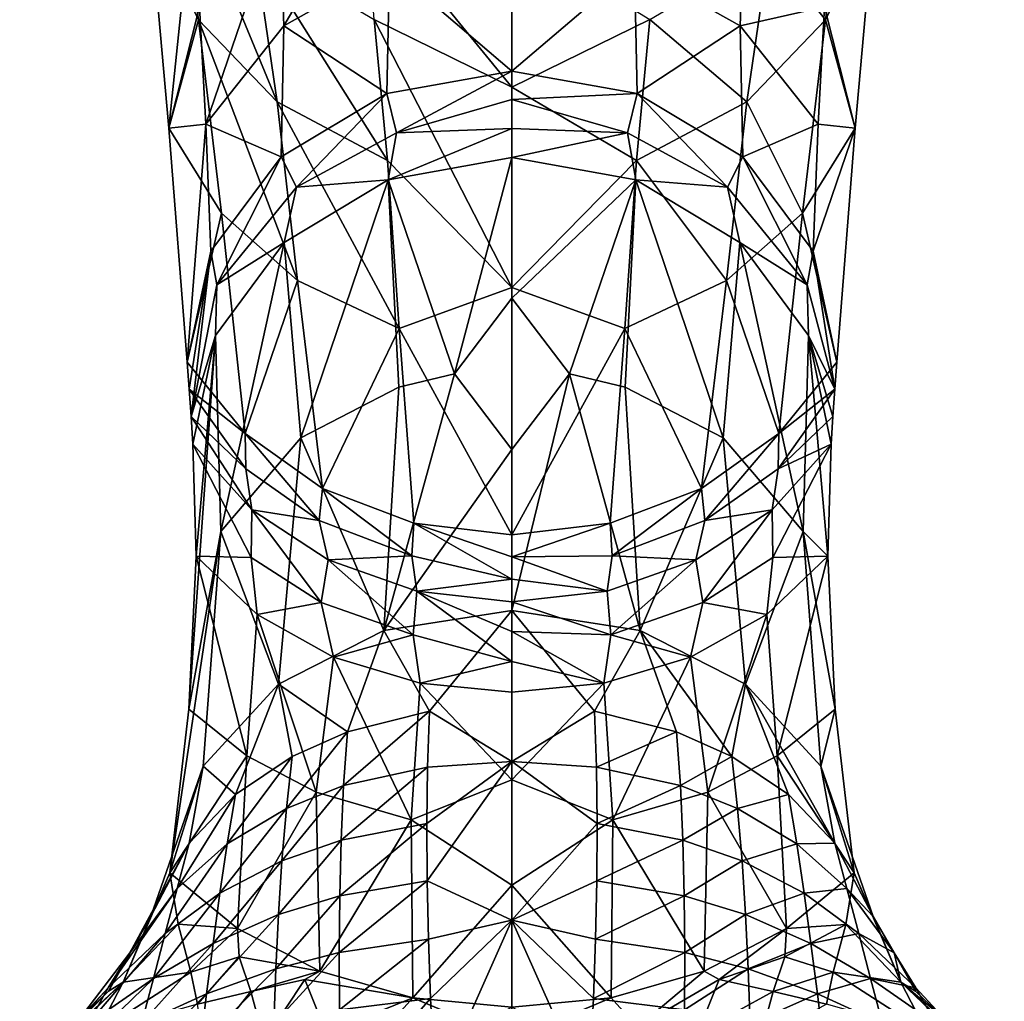
# Model space of a CAD drawing. Extents: x -51 to 51, y -190 to 0.
# Drawn here: x -21 to 21, y -110 to -68 of the extents above; entities that cross this region are included whole.
import ezdxf

# ---------------------------------------------------------------- set-up
doc = ezdxf.new("R2010")
doc.units = 0
doc.layers.add('LAYER00001', color=7, linetype='CONTINUOUS')

msp = doc.modelspace()

# ---------------------------------------------------------------- linework, layer by layer
at = {"layer": 'LAYER00001', "color": 253}
for points in [[(-5.181, -65.986, 114.674), (0, -70.412, 125.523), (0, -57.005, 97.674)], [(0, -57.005, 97.674), (0, -70.412, 125.523), (5.181, -65.986, 114.674)], [(-15.298, -63.961, 78.377), (-14.286, -61.149, 55.859), (-13.251, -68.242, 76.866)], [(-13.251, -68.242, 76.866), (-14.286, -61.149, 55.859), (-9.931, -71.703, 75.507)], [(-9.931, -71.703, 75.507), (-14.286, -61.149, 55.859), (-10.872, -65.254, 54.487)], [(-9.815, -63.494, 103.041), (-9.648, -68.494, 113.468), (-5.257, -60.974, 104.169)], [(-9.648, -68.494, 113.468), (-5.181, -65.986, 114.674), (-5.257, -60.974, 104.169)], [(10.872, -65.254, 54.487), (14.286, -61.149, 55.859), (13.252, -68.242, 76.866)], [(14.286, -61.149, 55.859), (15.298, -63.961, 78.377), (13.252, -68.242, 76.866)], [(-14.507, -72.814, 98.966), (-13.49, -63.004, 90.717), (-15.298, -63.961, 78.377)], [(-14.507, -72.814, 98.966), (-13.219, -67.688, 101.164), (-13.49, -63.004, 90.717)], [(-9.815, -63.494, 103.041), (-13.219, -67.688, 101.164), (-12.94, -72.639, 111.474)], [(-9.815, -63.494, 103.041), (-12.94, -72.639, 111.474), (-9.648, -68.494, 113.468)], [(-5.822, -68.218, 53.496), (-6.2, -63.496, 32.202), (0, -71.077, 60.269)], [(-6.2, -63.496, 32.202), (0, -64.629, 31.899), (0, -71.077, 60.269)], [(9.648, -68.494, 113.468), (9.815, -63.494, 103.041), (5.181, -65.986, 114.674)], [(13.219, -67.688, 101.164), (9.815, -63.494, 103.041), (9.648, -68.494, 113.468)], [(-14.507, -72.814, 98.966), (-15.298, -63.961, 78.377), (-13.251, -68.242, 76.866)], [(13.219, -67.688, 101.164), (14.507, -72.814, 98.966), (15.298, -63.961, 78.377)], [(13.252, -68.242, 76.866), (15.298, -63.961, 78.377), (14.507, -72.814, 98.966)], [(0, -71.077, 60.269), (0, -64.629, 31.899), (5.822, -68.218, 53.496)], [(-5.269, -74.179, 74.534), (-10.872, -65.254, 54.487), (-5.822, -68.218, 53.496)], [(-5.269, -74.179, 74.534), (-9.931, -71.703, 75.507), (-10.872, -65.254, 54.487)], [(9.931, -71.703, 75.507), (5.822, -68.218, 53.496), (10.872, -65.254, 54.487)], [(13.252, -68.242, 76.866), (9.931, -71.703, 75.507), (10.872, -65.254, 54.487)], [(-5.181, -65.986, 114.674), (-9.648, -68.494, 113.468), (-5.291, -71.351, 125.031)], [(-5.291, -71.351, 125.031), (0, -70.412, 125.523), (-5.181, -65.986, 114.674)], [(5.291, -71.351, 125.031), (5.181, -65.986, 114.674), (0, -70.412, 125.523)], [(5.291, -71.351, 125.031), (9.648, -68.494, 113.468), (5.181, -65.986, 114.674)], [(-14.507, -72.814, 98.966), (-12.94, -72.639, 111.474), (-13.219, -67.688, 101.164)], [(12.94, -72.639, 111.474), (13.219, -67.688, 101.164), (9.648, -68.494, 113.468)], [(12.94, -72.639, 111.474), (14.507, -72.814, 98.966), (13.219, -67.688, 101.164)], [(-14.507, -72.814, 98.966), (-13.251, -68.242, 76.866), (-12.288, -76.402, 97.442)], [(-13.251, -68.242, 76.866), (-9.07, -79.258, 96.162), (-12.288, -76.402, 97.442)], [(-13.251, -68.242, 76.866), (-9.931, -71.703, 75.507), (-9.07, -79.258, 96.162)], [(0, -79.55, 88.101), (-5.822, -68.218, 53.496), (0, -71.077, 60.269)], [(0, -79.55, 88.101), (-5.269, -74.179, 74.534), (-5.822, -68.218, 53.496)], [(5.269, -74.179, 74.534), (0, -71.077, 60.269), (5.822, -68.218, 53.496)], [(5.822, -68.218, 53.496), (9.931, -71.703, 75.507), (5.269, -74.179, 74.534)], [(9.931, -71.703, 75.507), (13.252, -68.242, 76.866), (12.288, -76.402, 97.442)], [(13.252, -68.242, 76.866), (14.507, -72.814, 98.966), (12.288, -76.402, 97.442)], [(-12.94, -72.639, 111.474), (-9.765, -74.022, 123.63), (-9.648, -68.494, 113.468)], [(-9.648, -68.494, 113.468), (-9.765, -74.022, 123.63), (-5.291, -71.351, 125.031)], [(9.765, -74.022, 123.63), (9.648, -68.494, 113.468), (5.291, -71.351, 125.031)], [(9.765, -74.022, 123.63), (12.94, -72.639, 111.474), (9.648, -68.494, 113.468)], [(-5.291, -71.351, 125.031), (-4.882, -73.011, 128.458), (0, -70.412, 125.523)], [(-4.882, -73.011, 128.458), (0, -71.606, 127.773), (0, -70.412, 125.523)], [(0, -70.412, 125.523), (0, -71.606, 127.773), (5.291, -71.351, 125.031)], [(0, -79.55, 88.101), (0, -71.077, 60.269), (5.269, -74.179, 74.534)], [(-9.765, -74.022, 123.63), (-9.111, -75.305, 127.216), (-5.291, -71.351, 125.031)], [(-9.111, -75.305, 127.216), (-4.882, -73.011, 128.458), (-5.291, -71.351, 125.031)], [(0, -72.822, 130.012), (0, -71.606, 127.773), (-4.882, -73.011, 128.458)], [(0, -71.606, 127.773), (4.882, -73.011, 128.458), (5.291, -71.351, 125.031)], [(0, -71.606, 127.773), (0, -72.822, 130.012), (4.882, -73.011, 128.458)], [(4.882, -73.011, 128.458), (9.111, -75.305, 127.216), (5.291, -71.351, 125.031)], [(9.111, -75.305, 127.216), (9.765, -74.022, 123.63), (5.291, -71.351, 125.031)], [(-5.269, -74.179, 74.534), (-4.766, -81.275, 95.258), (-9.931, -71.703, 75.507)], [(-9.931, -71.703, 75.507), (-4.766, -81.275, 95.258), (-9.07, -79.258, 96.162)], [(9.931, -71.703, 75.507), (9.07, -79.258, 96.162), (5.269, -74.179, 74.534)], [(12.288, -76.402, 97.442), (9.07, -79.258, 96.162), (9.931, -71.703, 75.507)], [(-13.734, -82.71, 119.076), (-12.94, -72.639, 111.474), (-14.507, -72.814, 98.966)], [(-13.734, -82.71, 119.076), (-14.507, -72.814, 98.966), (-12.288, -76.402, 97.442)], [(-13.734, -82.71, 119.076), (-12.733, -78.013, 121.538), (-12.94, -72.639, 111.474)], [(-12.94, -72.639, 111.474), (-12.733, -78.013, 121.538), (-9.765, -74.022, 123.63)], [(0, -74.059, 132.239), (0, -72.822, 130.012), (-5.234, -74.993, 131.716)], [(-5.234, -74.993, 131.716), (0, -72.822, 130.012), (-4.882, -73.011, 128.458)], [(0, -72.822, 130.012), (0, -74.059, 132.239), (4.882, -73.011, 128.458)], [(9.765, -74.022, 123.63), (12.733, -78.013, 121.538), (12.94, -72.639, 111.474)], [(12.288, -76.402, 97.442), (14.507, -72.814, 98.966), (13.734, -82.71, 119.076)], [(12.94, -72.639, 111.474), (12.733, -78.013, 121.538), (14.507, -72.814, 98.966)], [(12.733, -78.013, 121.538), (13.734, -82.71, 119.076), (14.507, -72.814, 98.966)], [(-4.882, -73.011, 128.458), (-9.111, -75.305, 127.216), (-5.234, -74.993, 131.716)], [(4.882, -73.011, 128.458), (0, -74.059, 132.239), (5.234, -74.993, 131.716)], [(4.882, -73.011, 128.458), (5.234, -74.993, 131.716), (9.111, -75.305, 127.216)], [(-9.765, -74.022, 123.63), (-12.733, -78.013, 121.538), (-12.479, -79.436, 124.979)], [(-9.765, -74.022, 123.63), (-12.479, -79.436, 124.979), (-9.111, -75.305, 127.216)], [(-5.234, -74.993, 131.716), (-2.433, -83.192, 146.862), (0, -74.059, 132.239)], [(-2.433, -83.192, 146.862), (0, -80.003, 142.281), (0, -74.059, 132.239)], [(0, -74.059, 132.239), (0, -80.003, 142.281), (5.234, -74.993, 131.716)], [(12.479, -79.436, 124.979), (9.765, -74.022, 123.63), (9.111, -75.305, 127.216)], [(12.733, -78.013, 121.538), (9.765, -74.022, 123.63), (12.479, -79.436, 124.979)], [(0, -79.55, 88.101), (-4.766, -81.275, 95.258), (-5.269, -74.179, 74.534)], [(0, -79.55, 88.101), (5.269, -74.179, 74.534), (4.766, -81.275, 95.258)], [(4.766, -81.275, 95.258), (5.269, -74.179, 74.534), (9.07, -79.258, 96.162)], [(-12.479, -79.436, 124.979), (-9.639, -77.64, 130.233), (-9.111, -75.305, 127.216)], [(-8.925, -85.902, 145.09), (-5.234, -74.993, 131.716), (-9.639, -77.64, 130.233)], [(-9.111, -75.305, 127.216), (-9.639, -77.64, 130.233), (-5.234, -74.993, 131.716)], [(-5.234, -74.993, 131.716), (-8.925, -85.902, 145.09), (-4.781, -83.755, 146.494)], [(-4.781, -83.755, 146.494), (-2.433, -83.192, 146.862), (-5.234, -74.993, 131.716)], [(0, -80.003, 142.281), (2.433, -83.192, 146.862), (5.234, -74.993, 131.716)], [(4.781, -83.755, 146.494), (5.234, -74.993, 131.716), (2.433, -83.192, 146.862)], [(4.781, -83.755, 146.494), (8.925, -85.902, 145.09), (5.234, -74.993, 131.716)], [(8.925, -85.902, 145.09), (9.639, -77.64, 130.233), (5.234, -74.993, 131.716)], [(9.639, -77.64, 130.233), (9.111, -75.305, 127.216), (5.234, -74.993, 131.716)], [(9.639, -77.64, 130.233), (12.479, -79.436, 124.979), (9.111, -75.305, 127.216)], [(-13.734, -82.71, 119.076), (-12.288, -76.402, 97.442), (-11.279, -85.719, 117.498)], [(-9.07, -79.258, 96.162), (-11.279, -85.719, 117.498), (-12.288, -76.402, 97.442)], [(9.07, -79.258, 96.162), (12.288, -76.402, 97.442), (11.279, -85.719, 117.498)], [(11.279, -85.719, 117.498), (12.288, -76.402, 97.442), (13.734, -82.71, 119.076)], [(-12.316, -89.857, 142.505), (-9.639, -77.64, 130.233), (-12.541, -81.573, 128.029)], [(-12.541, -81.573, 128.029), (-9.639, -77.64, 130.233), (-12.479, -79.436, 124.979)], [(-8.925, -85.902, 145.09), (-9.639, -77.64, 130.233), (-12.316, -89.857, 142.505)], [(12.316, -89.857, 142.505), (9.639, -77.64, 130.233), (8.925, -85.902, 145.09)], [(12.541, -81.573, 128.029), (9.639, -77.64, 130.233), (12.316, -89.857, 142.505)], [(9.639, -77.64, 130.233), (12.541, -81.573, 128.029), (12.479, -79.436, 124.979)], [(-13.734, -82.71, 119.076), (-13.652, -83.843, 121.212), (-12.733, -78.013, 121.538)], [(-12.733, -78.013, 121.538), (-13.652, -83.843, 121.212), (-13.57, -84.998, 123.338)], [(-12.479, -79.436, 124.979), (-12.733, -78.013, 121.538), (-13.57, -84.998, 123.338)], [(12.733, -78.013, 121.538), (12.479, -79.436, 124.979), (13.652, -83.843, 121.212)], [(12.733, -78.013, 121.538), (13.652, -83.843, 121.212), (13.734, -82.71, 119.076)], [(-12.541, -81.573, 128.029), (-12.479, -79.436, 124.979), (-13.57, -84.998, 123.338)], [(-8.006, -88.039, 116.282), (-11.279, -85.719, 117.498), (-9.07, -79.258, 96.162)], [(-8.006, -88.039, 116.282), (-9.07, -79.258, 96.162), (-4.766, -81.275, 95.258)], [(8.006, -88.039, 116.282), (4.766, -81.275, 95.258), (9.07, -79.258, 96.162)], [(8.006, -88.039, 116.282), (9.07, -79.258, 96.162), (11.279, -85.719, 117.498)], [(12.479, -79.436, 124.979), (12.541, -81.573, 128.029), (13.652, -83.843, 121.212)], [(0, -79.55, 88.101), (0, -90.002, 115.253), (-4.766, -81.275, 95.258)], [(0, -79.55, 88.101), (4.766, -81.275, 95.258), (0, -90.002, 115.253)], [(0, -86.388, 152.047), (0, -80.003, 142.281), (-2.433, -83.192, 146.862)], [(0, -80.003, 142.281), (0, -86.388, 152.047), (2.433, -83.192, 146.862)], [(-13.662, -97.368, 143.504), (-12.541, -81.573, 128.029), (-13.352, -90.904, 133.507)], [(-13.662, -97.368, 143.504), (-12.316, -89.857, 142.505), (-12.541, -81.573, 128.029)], [(-12.541, -81.573, 128.029), (-13.57, -84.998, 123.338), (-13.489, -86.173, 125.452)], [(-12.541, -81.573, 128.029), (-13.489, -86.173, 125.452), (-13.352, -90.904, 133.507)], [(-8.006, -88.039, 116.282), (-4.766, -81.275, 95.258), (-4.154, -89.502, 115.515)], [(-4.766, -81.275, 95.258), (0, -90.002, 115.253), (-4.154, -89.502, 115.515)], [(4.766, -81.275, 95.258), (4.154, -89.502, 115.515), (0, -90.002, 115.253)], [(8.006, -88.039, 116.282), (4.154, -89.502, 115.515), (4.766, -81.275, 95.258)], [(13.352, -90.904, 133.507), (12.541, -81.573, 128.029), (12.316, -89.857, 142.505)], [(13.352, -90.904, 133.507), (13.489, -86.173, 125.452), (12.541, -81.573, 128.029)], [(13.489, -86.173, 125.452), (13.571, -84.998, 123.338), (12.541, -81.573, 128.029)], [(12.541, -81.573, 128.029), (13.571, -84.998, 123.338), (13.652, -83.843, 121.212)], [(-13.734, -82.71, 119.076), (-11.279, -85.719, 117.498), (-13.652, -83.843, 121.212)], [(13.734, -82.71, 119.076), (13.652, -83.843, 121.212), (11.279, -85.719, 117.498)], [(-5.424, -94.046, 160.885), (0, -86.388, 152.047), (-2.433, -83.192, 146.862)], [(-4.781, -83.755, 146.494), (-5.424, -94.046, 160.885), (-2.433, -83.192, 146.862)], [(0, -86.388, 152.047), (0, -93.204, 161.519), (2.433, -83.192, 146.862)], [(5.424, -94.046, 160.885), (2.433, -83.192, 146.862), (0, -93.204, 161.519)], [(5.424, -94.046, 160.885), (4.781, -83.755, 146.494), (2.433, -83.192, 146.862)], [(-13.652, -83.843, 121.212), (-11.279, -85.719, 117.498), (-11.248, -87.214, 120.76)], [(-13.57, -84.998, 123.338), (-13.652, -83.843, 121.212), (-11.248, -87.214, 120.76)], [(-8.925, -85.902, 145.09), (-5.424, -94.046, 160.885), (-4.781, -83.755, 146.494)], [(5.424, -94.046, 160.885), (8.925, -85.902, 145.09), (4.781, -83.755, 146.494)], [(11.279, -85.719, 117.498), (13.652, -83.843, 121.212), (11.248, -87.214, 120.76)], [(13.652, -83.843, 121.212), (13.571, -84.998, 123.338), (11.248, -87.214, 120.76)], [(-13.57, -84.998, 123.338), (-11.248, -87.214, 120.76), (-10.999, -88.949, 123.896)], [(-13.489, -86.173, 125.452), (-13.57, -84.998, 123.338), (-10.999, -88.949, 123.896)], [(11.248, -87.214, 120.76), (13.571, -84.998, 123.338), (13.489, -86.173, 125.452)], [(-11.248, -87.214, 120.76), (-11.279, -85.719, 117.498), (-8.157, -89.392, 119.581)], [(-8.157, -89.392, 119.581), (-11.279, -85.719, 117.498), (-8.006, -88.039, 116.282)], [(8.157, -89.392, 119.581), (8.006, -88.039, 116.282), (11.279, -85.719, 117.498)], [(11.248, -87.214, 120.76), (8.157, -89.392, 119.581), (11.279, -85.719, 117.498)], [(-13.352, -90.904, 133.507), (-13.489, -86.173, 125.452), (-11.031, -90.956, 128.018)], [(-13.489, -86.173, 125.452), (-10.999, -88.949, 123.896), (-11.031, -90.956, 128.018)], [(-9.877, -96.312, 159.176), (-8.925, -85.902, 145.09), (-12.316, -89.857, 142.505)], [(-9.877, -96.312, 159.176), (-5.424, -94.046, 160.885), (-8.925, -85.902, 145.09)], [(9.877, -96.312, 159.176), (8.925, -85.902, 145.09), (5.424, -94.046, 160.885)], [(9.877, -96.312, 159.176), (12.316, -89.857, 142.505), (8.925, -85.902, 145.09)], [(10.999, -88.949, 123.896), (13.489, -86.173, 125.452), (11.031, -90.956, 128.018)], [(10.999, -88.949, 123.896), (11.248, -87.214, 120.76), (13.489, -86.173, 125.452)], [(13.489, -86.173, 125.452), (13.352, -90.904, 133.507), (11.031, -90.956, 128.018)], [(0, -93.204, 161.519), (0, -86.388, 152.047), (-5.424, -94.046, 160.885)], [(-10.999, -88.949, 123.896), (-11.248, -87.214, 120.76), (-8.157, -89.392, 119.581)], [(8.157, -89.392, 119.581), (11.248, -87.214, 120.76), (10.999, -88.949, 123.896)], [(-8.157, -89.392, 119.581), (-8.006, -88.039, 116.282), (-4.237, -90.89, 118.769)], [(-4.154, -89.502, 115.515), (-4.237, -90.89, 118.769), (-8.006, -88.039, 116.282)], [(4.154, -89.502, 115.515), (8.006, -88.039, 116.282), (4.237, -90.89, 118.769)], [(4.237, -90.89, 118.769), (8.006, -88.039, 116.282), (8.157, -89.392, 119.581)], [(-11.031, -90.956, 128.018), (-10.999, -88.949, 123.896), (-8.065, -92.866, 126.898)], [(-7.768, -91.063, 122.711), (-8.065, -92.866, 126.898), (-10.999, -88.949, 123.896)], [(-10.999, -88.949, 123.896), (-8.157, -89.392, 119.581), (-7.768, -91.063, 122.711)], [(8.065, -92.866, 126.898), (7.768, -91.063, 122.711), (10.999, -88.949, 123.896)], [(7.768, -91.063, 122.711), (8.157, -89.392, 119.581), (10.999, -88.949, 123.896)], [(11.031, -90.956, 128.018), (8.065, -92.866, 126.898), (10.999, -88.949, 123.896)], [(-8.157, -89.392, 119.581), (-4.237, -90.89, 118.769), (-7.768, -91.063, 122.711)], [(-4.154, -89.502, 115.515), (0, -91.875, 119.572), (-4.237, -90.89, 118.769)], [(-4.154, -89.502, 115.515), (0, -90.932, 117.415), (0, -91.875, 119.572)], [(-4.154, -89.502, 115.515), (0, -90.002, 115.253), (0, -90.932, 117.415)], [(4.154, -89.502, 115.515), (0, -90.932, 117.415), (0, -90.002, 115.253)], [(4.154, -89.502, 115.515), (4.237, -90.89, 118.769), (0, -90.932, 117.415)], [(7.768, -91.063, 122.711), (4.237, -90.89, 118.769), (8.157, -89.392, 119.581)], [(-13.662, -97.368, 143.504), (-14.469, -104.291, 153.159), (-12.316, -89.857, 142.505)], [(-12.316, -89.857, 142.505), (-14.469, -104.291, 153.159), (-13.062, -99.774, 156.565)], [(-9.877, -96.312, 159.176), (-12.316, -89.857, 142.505), (-13.062, -99.774, 156.565)], [(9.877, -96.312, 159.176), (13.062, -99.774, 156.565), (12.316, -89.857, 142.505)], [(12.316, -89.857, 142.505), (13.062, -99.774, 156.565), (13.662, -97.368, 143.504)], [(13.352, -90.904, 133.507), (12.316, -89.857, 142.505), (13.662, -97.368, 143.504)], [(-13.662, -97.368, 143.504), (-13.352, -90.904, 133.507), (-11.208, -99.34, 141.994)], [(-11.208, -99.34, 141.994), (-13.352, -90.904, 133.507), (-10.77, -93.362, 131.997)], [(-10.77, -93.362, 131.997), (-13.352, -90.904, 133.507), (-11.031, -90.956, 128.018)], [(-10.77, -93.362, 131.997), (-11.031, -90.956, 128.018), (-8.065, -92.866, 126.898)], [(-7.768, -91.063, 122.711), (-4.176, -94.234, 126.095), (-8.065, -92.866, 126.898)], [(-4.237, -90.89, 118.769), (-4.017, -92.383, 121.972), (-7.768, -91.063, 122.711)], [(-7.768, -91.063, 122.711), (-4.017, -92.383, 121.972), (-4.176, -94.234, 126.095)], [(0, -91.875, 119.572), (-4.017, -92.383, 121.972), (-4.237, -90.89, 118.769)], [(4.237, -90.89, 118.769), (4.017, -92.383, 121.972), (0, -90.932, 117.415)], [(4.017, -92.383, 121.972), (0, -91.875, 119.572), (0, -90.932, 117.415)], [(7.768, -91.063, 122.711), (4.017, -92.383, 121.972), (4.237, -90.89, 118.769)], [(4.176, -94.234, 126.095), (4.017, -92.383, 121.972), (7.768, -91.063, 122.711)], [(4.176, -94.234, 126.095), (7.768, -91.063, 122.711), (8.065, -92.866, 126.898)], [(8.065, -92.866, 126.898), (11.031, -90.956, 128.018), (10.77, -93.362, 131.997)], [(10.77, -93.362, 131.997), (13.352, -90.904, 133.507), (11.208, -99.34, 141.994)], [(11.031, -90.956, 128.018), (13.352, -90.904, 133.507), (10.77, -93.362, 131.997)], [(13.352, -90.904, 133.507), (13.662, -97.368, 143.504), (11.208, -99.34, 141.994)], [(0, -92.831, 121.723), (-4.017, -92.383, 121.972), (0, -91.875, 119.572)], [(0, -92.831, 121.723), (0, -91.875, 119.572), (4.017, -92.383, 121.972)], [(-4.176, -94.234, 126.095), (-4.017, -92.383, 121.972), (0, -95.352, 127.244)], [(0, -95.352, 127.244), (-4.017, -92.383, 121.972), (0, -94.081, 124.488)], [(0, -94.081, 124.488), (-4.017, -92.383, 121.972), (0, -92.831, 121.723)], [(0, -92.831, 121.723), (4.017, -92.383, 121.972), (4.176, -94.234, 126.095)], [(0, -92.831, 121.723), (4.176, -94.234, 126.095), (0, -94.081, 124.488)], [(-7.545, -95.175, 130.881), (-10.77, -93.362, 131.997), (-8.065, -92.866, 126.898)], [(-7.545, -95.175, 130.881), (-8.065, -92.866, 126.898), (-4.176, -94.234, 126.095)], [(0, -93.204, 161.519), (-5.424, -94.046, 160.885), (-3.494, -97.454, 166.459)], [(0, -99.586, 169.644), (0, -93.204, 161.519), (-3.494, -97.454, 166.459)], [(5.424, -94.046, 160.885), (0, -93.204, 161.519), (3.494, -97.454, 166.459)], [(0, -93.204, 161.519), (0, -99.586, 169.644), (3.494, -97.454, 166.459)], [(7.545, -95.175, 130.881), (4.176, -94.234, 126.095), (8.065, -92.866, 126.898)], [(7.545, -95.175, 130.881), (8.065, -92.866, 126.898), (10.77, -93.362, 131.997)], [(-11.208, -99.34, 141.994), (-10.77, -93.362, 131.997), (-8.279, -100.882, 140.943)], [(-7.545, -95.175, 130.881), (-8.279, -100.882, 140.943), (-10.77, -93.362, 131.997)], [(8.279, -100.882, 140.943), (7.545, -95.175, 130.881), (10.77, -93.362, 131.997)], [(11.208, -99.34, 141.994), (8.279, -100.882, 140.943), (10.77, -93.362, 131.997)], [(-9.877, -96.312, 159.176), (-6.958, -98.327, 165.722), (-5.424, -94.046, 160.885)], [(-5.424, -94.046, 160.885), (-6.958, -98.327, 165.722), (-3.494, -97.454, 166.459)], [(4.176, -94.234, 126.095), (3.878, -96.276, 130.205), (0, -94.081, 124.488)], [(3.878, -96.276, 130.205), (0, -95.352, 127.244), (0, -94.081, 124.488)], [(3.494, -97.454, 166.459), (6.958, -98.327, 165.722), (5.424, -94.046, 160.885)], [(5.424, -94.046, 160.885), (6.958, -98.327, 165.722), (9.296, -99.37, 164.851)], [(9.877, -96.312, 159.176), (5.424, -94.046, 160.885), (9.296, -99.37, 164.851)], [(-3.878, -96.276, 130.205), (-7.545, -95.175, 130.881), (-4.176, -94.234, 126.095)], [(-3.878, -96.276, 130.205), (-4.176, -94.234, 126.095), (0, -95.352, 127.244)], [(7.545, -95.175, 130.881), (3.878, -96.276, 130.205), (4.176, -94.234, 126.095)], [(-7.545, -95.175, 130.881), (-4.259, -102.041, 140.152), (-8.279, -100.882, 140.943)], [(-7.545, -95.175, 130.881), (-3.878, -96.276, 130.205), (-4.259, -102.041, 140.152)], [(3.878, -96.276, 130.205), (7.545, -95.175, 130.881), (4.259, -102.041, 140.152)], [(4.259, -102.041, 140.152), (7.545, -95.175, 130.881), (8.279, -100.882, 140.943)], [(0, -96.644, 129.99), (-3.878, -96.276, 130.205), (0, -95.352, 127.244)], [(0, -96.644, 129.99), (0, -95.352, 127.244), (3.878, -96.276, 130.205)], [(-9.877, -96.312, 159.176), (-13.062, -99.774, 156.565), (-11.687, -100.982, 163.511)], [(-9.877, -96.312, 159.176), (-11.687, -100.982, 163.511), (-9.296, -99.37, 164.851)], [(-9.877, -96.312, 159.176), (-9.296, -99.37, 164.851), (-6.958, -98.327, 165.722)], [(-4.259, -102.041, 140.152), (-3.878, -96.276, 130.205), (0, -100.355, 136.781)], [(-3.878, -96.276, 130.205), (0, -96.644, 129.99), (0, -100.355, 136.781)], [(0, -100.355, 136.781), (3.878, -96.276, 130.205), (4.259, -102.041, 140.152)], [(0, -100.355, 136.781), (0, -96.644, 129.99), (3.878, -96.276, 130.205)], [(11.687, -100.982, 163.511), (9.877, -96.312, 159.176), (9.296, -99.37, 164.851)], [(13.062, -99.774, 156.565), (9.877, -96.312, 159.176), (13.649, -103.033, 161.812)], [(13.649, -103.033, 161.812), (9.877, -96.312, 159.176), (11.687, -100.982, 163.511)], [(-14.469, -104.291, 153.159), (-13.662, -97.368, 143.504), (-11.208, -99.34, 141.994)], [(11.208, -99.34, 141.994), (13.662, -97.368, 143.504), (14.469, -104.291, 153.159)], [(13.062, -99.774, 156.565), (14.469, -104.291, 153.159), (13.662, -97.368, 143.504)], [(-3.569, -99.814, 169.449), (-3.494, -97.454, 166.459), (-7.118, -100.599, 168.783)], [(-3.494, -97.454, 166.459), (-6.958, -98.327, 165.722), (-7.118, -100.599, 168.783)], [(-3.569, -99.814, 169.449), (0, -99.586, 169.644), (-3.494, -97.454, 166.459)], [(0, -99.586, 169.644), (3.569, -99.814, 169.449), (3.494, -97.454, 166.459)], [(6.958, -98.327, 165.722), (3.494, -97.454, 166.459), (3.569, -99.814, 169.449)], [(-7.118, -100.599, 168.783), (-6.958, -98.327, 165.722), (-9.536, -101.561, 167.978)], [(-9.296, -99.37, 164.851), (-9.536, -101.561, 167.978), (-6.958, -98.327, 165.722)], [(6.958, -98.327, 165.722), (3.569, -99.814, 169.449), (7.118, -100.599, 168.783)], [(9.296, -99.37, 164.851), (6.958, -98.327, 165.722), (7.118, -100.599, 168.783)], [(-14.469, -104.291, 153.159), (-11.208, -99.34, 141.994), (-11.602, -106.645, 151.385)], [(-9.536, -101.561, 167.978), (-9.296, -99.37, 164.851), (-12.038, -103.06, 166.731)], [(-9.296, -99.37, 164.851), (-11.687, -100.982, 163.511), (-12.038, -103.06, 166.731)], [(-11.208, -99.34, 141.994), (-8.279, -100.882, 140.943), (-11.602, -106.645, 151.385)], [(9.536, -101.561, 167.978), (9.296, -99.37, 164.851), (7.118, -100.599, 168.783)], [(8.279, -100.882, 140.943), (11.208, -99.34, 141.994), (11.602, -106.645, 151.385)], [(9.536, -101.561, 167.978), (11.687, -100.982, 163.511), (9.296, -99.37, 164.851)], [(11.602, -106.645, 151.385), (11.208, -99.34, 141.994), (14.469, -104.291, 153.159)], [(-13.649, -103.033, 161.812), (-13.062, -99.774, 156.565), (-15.265, -106.136, 159.251)], [(-13.062, -99.774, 156.565), (-14.469, -104.291, 153.159), (-15.265, -106.136, 159.251)], [(-11.687, -100.982, 163.511), (-13.062, -99.774, 156.565), (-13.649, -103.033, 161.812)], [(-7.226, -102.903, 171.773), (-3.569, -99.814, 169.449), (-7.118, -100.599, 168.783)], [(-7.226, -102.903, 171.773), (-3.597, -102.199, 172.373), (-3.569, -99.814, 169.449)], [(-3.597, -102.199, 172.373), (0, -99.586, 169.644), (-3.569, -99.814, 169.449)], [(-3.582, -104.628, 175.26), (0, -99.586, 169.644), (-3.597, -102.199, 172.373)], [(-3.582, -104.628, 175.26), (0, -106.284, 177.51), (0, -99.586, 169.644)], [(0, -106.284, 177.51), (3.597, -102.199, 172.373), (0, -99.586, 169.644)], [(3.597, -102.199, 172.373), (3.569, -99.814, 169.449), (0, -99.586, 169.644)], [(7.118, -100.599, 168.783), (3.569, -99.814, 169.449), (3.597, -102.199, 172.373)], [(14.469, -104.291, 153.159), (13.062, -99.774, 156.565), (15.265, -106.136, 159.251)], [(15.265, -106.136, 159.251), (13.062, -99.774, 156.565), (13.649, -103.033, 161.812)], [(-7.226, -102.903, 171.773), (-7.118, -100.599, 168.783), (-9.728, -103.779, 171.039)], [(-9.536, -101.561, 167.978), (-9.728, -103.779, 171.039), (-7.118, -100.599, 168.783)], [(0, -104.812, 143.107), (-4.259, -102.041, 140.152), (0, -100.355, 136.781)], [(0, -100.355, 136.781), (4.259, -102.041, 140.152), (0, -104.812, 143.107)], [(3.597, -102.199, 172.373), (7.226, -102.903, 171.773), (7.118, -100.599, 168.783)], [(7.226, -102.903, 171.773), (9.536, -101.561, 167.978), (7.118, -100.599, 168.783)], [(-12.038, -103.06, 166.731), (-11.687, -100.982, 163.511), (-14.158, -104.95, 165.165)], [(-13.649, -103.033, 161.812), (-14.158, -104.95, 165.165), (-11.687, -100.982, 163.511)], [(-8.279, -100.882, 140.943), (-8.125, -108.438, 150.032), (-11.602, -106.645, 151.385)], [(-4.259, -102.041, 140.152), (-8.125, -108.438, 150.032), (-8.279, -100.882, 140.943)], [(8.125, -108.438, 150.032), (4.259, -102.041, 140.152), (8.279, -100.882, 140.943)], [(8.125, -108.438, 150.032), (8.279, -100.882, 140.943), (11.602, -106.645, 151.385)], [(12.038, -103.06, 166.731), (11.687, -100.982, 163.511), (9.536, -101.561, 167.978)], [(12.038, -103.06, 166.731), (13.649, -103.033, 161.812), (11.687, -100.982, 163.511)], [(-9.728, -103.779, 171.039), (-9.536, -101.561, 167.978), (-12.357, -105.149, 169.897)], [(-12.038, -103.06, 166.731), (-12.357, -105.149, 169.897), (-9.536, -101.561, 167.978)], [(9.536, -101.561, 167.978), (7.226, -102.903, 171.773), (9.728, -103.779, 171.039)], [(9.728, -103.779, 171.039), (12.038, -103.06, 166.731), (9.536, -101.561, 167.978)], [(-4.195, -109.568, 149.18), (-8.125, -108.438, 150.032), (-4.259, -102.041, 140.152)], [(-7.226, -102.903, 171.773), (-7.279, -105.262, 174.718), (-3.597, -102.199, 172.373)], [(-7.279, -105.262, 174.718), (-3.582, -104.628, 175.26), (-3.597, -102.199, 172.373)], [(0, -104.812, 143.107), (-4.195, -109.568, 149.18), (-4.259, -102.041, 140.152)], [(4.259, -102.041, 140.152), (4.195, -109.568, 149.18), (0, -104.812, 143.107)], [(0, -106.284, 177.51), (3.582, -104.628, 175.26), (3.597, -102.199, 172.373)], [(7.226, -102.903, 171.773), (3.597, -102.199, 172.373), (3.582, -104.628, 175.26)], [(8.125, -108.438, 150.032), (4.195, -109.568, 149.18), (4.259, -102.041, 140.152)], [(-14.158, -104.95, 165.165), (-13.649, -103.033, 161.812), (-16.157, -107.662, 162.922)], [(-15.265, -106.136, 159.251), (-16.157, -107.662, 162.922), (-13.649, -103.033, 161.812)], [(-12.357, -105.149, 169.897), (-12.038, -103.06, 166.731), (-14.667, -106.845, 168.489)], [(-14.158, -104.95, 165.165), (-14.667, -106.845, 168.489), (-12.038, -103.06, 166.731)], [(-7.226, -102.903, 171.773), (-9.867, -106.051, 174.055), (-7.279, -105.262, 174.718)], [(-7.226, -102.903, 171.773), (-9.728, -103.779, 171.039), (-9.867, -106.051, 174.055)], [(3.582, -104.628, 175.26), (7.279, -105.262, 174.718), (7.226, -102.903, 171.773)], [(7.279, -105.262, 174.718), (9.728, -103.779, 171.039), (7.226, -102.903, 171.773)], [(12.038, -103.06, 166.731), (9.728, -103.779, 171.039), (12.357, -105.149, 169.897)], [(14.158, -104.95, 165.165), (13.649, -103.033, 161.812), (12.038, -103.06, 166.731)], [(12.357, -105.149, 169.897), (14.158, -104.95, 165.165), (12.038, -103.06, 166.731)], [(14.158, -104.95, 165.165), (15.265, -106.136, 159.251), (13.649, -103.033, 161.812)], [(-9.867, -106.051, 174.055), (-9.728, -103.779, 171.039), (-12.64, -107.274, 173.034)], [(-12.357, -105.149, 169.897), (-12.64, -107.274, 173.034), (-9.728, -103.779, 171.039)], [(9.867, -106.051, 174.055), (9.728, -103.779, 171.039), (7.279, -105.262, 174.718)], [(9.867, -106.051, 174.055), (12.357, -105.149, 169.897), (9.728, -103.779, 171.039)], [(-14.469, -104.291, 153.159), (-14.116, -106.459, 154.537), (-16.44, -108.901, 159.084)], [(-15.265, -106.136, 159.251), (-14.469, -104.291, 153.159), (-16.44, -108.901, 159.084)], [(-14.469, -104.291, 153.159), (-11.602, -106.645, 151.385), (-14.116, -106.459, 154.537)], [(11.602, -106.645, 151.385), (14.469, -104.291, 153.159), (14.114, -106.464, 154.539)], [(14.114, -106.464, 154.539), (14.469, -104.291, 153.159), (16.44, -108.901, 159.084)], [(14.469, -104.291, 153.159), (15.265, -106.136, 159.251), (16.44, -108.901, 159.084)], [(-7.301, -107.654, 177.637), (-3.582, -104.628, 175.26), (-7.279, -105.262, 174.718)], [(-7.301, -107.654, 177.637), (-3.529, -107.096, 178.116), (-3.582, -104.628, 175.26)], [(0, -104.812, 143.107), (0, -109.957, 148.887), (-4.195, -109.568, 149.18)], [(-3.529, -107.096, 178.116), (0, -106.284, 177.51), (-3.582, -104.628, 175.26)], [(0, -106.284, 177.51), (3.529, -107.096, 178.116), (3.582, -104.628, 175.26)], [(4.195, -109.568, 149.18), (0, -109.957, 148.887), (0, -104.812, 143.107)], [(7.279, -105.262, 174.718), (3.582, -104.628, 175.26), (3.529, -107.096, 178.116)], [(-14.667, -106.845, 168.489), (-14.158, -104.95, 165.165), (-17.069, -109.144, 166.584)], [(-16.157, -107.662, 162.922), (-17.069, -109.144, 166.584), (-14.158, -104.95, 165.165)], [(-12.64, -107.274, 173.034), (-12.357, -105.149, 169.897), (-15.165, -108.75, 171.805)], [(-14.667, -106.845, 168.489), (-15.165, -108.75, 171.805), (-12.357, -105.149, 169.897)], [(-9.984, -108.346, 177.053), (-7.279, -105.262, 174.718), (-9.867, -106.051, 174.055)], [(-7.301, -107.654, 177.637), (-7.279, -105.262, 174.718), (-9.984, -108.346, 177.053)], [(7.279, -105.262, 174.718), (3.529, -107.096, 178.116), (7.301, -107.654, 177.637)], [(9.867, -106.051, 174.055), (7.279, -105.262, 174.718), (7.301, -107.654, 177.637)], [(12.64, -107.274, 173.034), (12.357, -105.149, 169.897), (9.867, -106.051, 174.055)], [(14.667, -106.845, 168.489), (14.158, -104.95, 165.165), (12.357, -105.149, 169.897)], [(12.64, -107.274, 173.034), (14.667, -106.845, 168.489), (12.357, -105.149, 169.897)], [(14.667, -106.845, 168.489), (16.157, -107.662, 162.922), (14.158, -104.95, 165.165)], [(14.158, -104.95, 165.165), (16.157, -107.662, 162.922), (15.265, -106.136, 159.251)], [(-16.157, -107.662, 162.922), (-15.265, -106.136, 159.251), (-17.067, -109.289, 161.578)], [(-17.067, -109.289, 161.578), (-15.265, -106.136, 159.251), (-16.44, -108.901, 159.084)], [(-12.919, -109.403, 176.166), (-9.867, -106.051, 174.055), (-12.64, -107.274, 173.034)], [(-12.919, -109.403, 176.166), (-9.984, -108.346, 177.053), (-9.867, -106.051, 174.055)], [(9.867, -106.051, 174.055), (7.301, -107.654, 177.637), (9.984, -108.346, 177.053)], [(12.64, -107.274, 173.034), (9.867, -106.051, 174.055), (9.984, -108.346, 177.053)], [(15.265, -106.136, 159.251), (16.157, -107.662, 162.922), (16.44, -108.901, 159.084)], [(-13.583, -108.48, 155.144), (-16.44, -108.901, 159.084), (-14.116, -106.459, 154.537)], [(-11.602, -106.645, 151.385), (-13.583, -108.48, 155.144), (-14.116, -106.459, 154.537)], [(-3.529, -107.096, 178.116), (-3.442, -109.599, 180.944), (0, -106.284, 177.51)], [(-3.442, -109.599, 180.944), (-3.238, -113.535, 185.255), (0, -106.284, 177.51)], [(0, -118.144, 190.185), (0, -106.284, 177.51), (-3.238, -113.535, 185.255)], [(0, -106.284, 177.51), (3.442, -109.599, 180.944), (3.529, -107.096, 178.116)], [(0, -106.284, 177.51), (3.238, -113.535, 185.255), (3.442, -109.599, 180.944)], [(0, -106.284, 177.51), (0, -118.144, 190.185), (3.238, -113.535, 185.255)], [(11.54, -107.837, 152.469), (11.602, -106.645, 151.385), (14.114, -106.464, 154.539)], [(14.114, -106.464, 154.539), (13.583, -108.48, 155.144), (11.54, -107.837, 152.469)], [(13.583, -108.48, 155.144), (14.114, -106.464, 154.539), (16.44, -108.901, 159.084)], [(-15.165, -108.75, 171.805), (-14.667, -106.845, 168.489), (-17.928, -110.682, 170.2)], [(-17.069, -109.144, 166.584), (-17.928, -110.682, 170.2), (-14.667, -106.845, 168.489)], [(-13.583, -108.48, 155.144), (-11.602, -106.645, 151.385), (-11.54, -107.837, 152.469)], [(-11.54, -107.837, 152.469), (-11.602, -106.645, 151.385), (-8.125, -108.438, 150.032)], [(8.125, -108.438, 150.032), (11.602, -106.645, 151.385), (8.762, -108.788, 150.85)], [(8.762, -108.788, 150.85), (11.602, -106.645, 151.385), (11.54, -107.837, 152.469)], [(12.64, -107.274, 173.034), (15.165, -108.75, 171.805), (14.667, -106.845, 168.489)], [(15.165, -108.75, 171.805), (17.07, -109.144, 166.584), (14.667, -106.845, 168.489)], [(16.157, -107.662, 162.922), (14.667, -106.845, 168.489), (17.07, -109.144, 166.584)], [(-12.919, -109.403, 176.166), (-12.64, -107.274, 173.034), (-15.665, -110.654, 175.123)], [(-15.165, -108.75, 171.805), (-15.665, -110.654, 175.123), (-12.64, -107.274, 173.034)], [(-7.301, -107.654, 177.637), (-7.294, -110.074, 180.531), (-3.529, -107.096, 178.116)], [(-7.294, -110.074, 180.531), (-3.442, -109.599, 180.944), (-3.529, -107.096, 178.116)], [(7.301, -107.654, 177.637), (3.529, -107.096, 178.116), (3.442, -109.599, 180.944)], [(12.64, -107.274, 173.034), (9.984, -108.346, 177.053), (12.919, -109.403, 176.166)], [(12.64, -107.274, 173.034), (12.919, -109.403, 176.166), (15.165, -108.75, 171.805)], [(-17.069, -109.144, 166.584), (-16.157, -107.662, 162.922), (-18.286, -110.458, 165.496)], [(-18.286, -110.458, 165.496), (-16.157, -107.662, 162.922), (-17.067, -109.289, 161.578)], [(-7.301, -107.654, 177.637), (-10.076, -110.666, 180.03), (-7.294, -110.074, 180.531)], [(-7.301, -107.654, 177.637), (-9.984, -108.346, 177.053), (-10.076, -110.666, 180.03)], [(7.301, -107.654, 177.637), (3.442, -109.599, 180.944), (7.294, -110.074, 180.531)], [(9.984, -108.346, 177.053), (7.301, -107.654, 177.637), (7.294, -110.074, 180.531)], [(17.07, -109.144, 166.584), (17.067, -109.289, 161.578), (16.157, -107.662, 162.922)], [(16.44, -108.901, 159.084), (16.157, -107.662, 162.922), (17.067, -109.289, 161.578)], [(-11.54, -107.837, 152.469), (-13.292, -109.832, 155.428), (-13.583, -108.48, 155.144)], [(-11.54, -107.837, 152.469), (-11.042, -109.302, 153.113), (-13.292, -109.832, 155.428)], [(-8.125, -108.438, 150.032), (-11.042, -109.302, 153.113), (-11.54, -107.837, 152.469)], [(11.54, -107.837, 152.469), (11.042, -109.302, 153.113), (8.762, -108.788, 150.85)], [(11.042, -109.302, 153.113), (11.54, -107.837, 152.469), (13.583, -108.48, 155.144)], [(-13.292, -109.832, 155.428), (-17.542, -111.029, 160.493), (-13.583, -108.48, 155.144)], [(-13.583, -108.48, 155.144), (-17.542, -111.029, 160.493), (-16.44, -108.901, 159.084)], [(-12.919, -109.403, 176.166), (-13.171, -111.56, 179.277), (-9.984, -108.346, 177.053)], [(-10.076, -110.666, 180.03), (-9.984, -108.346, 177.053), (-13.171, -111.56, 179.277)], [(-11.042, -109.302, 153.113), (-8.125, -108.438, 150.032), (-8.762, -108.788, 150.85)], [(-8.125, -108.438, 150.032), (-4.195, -109.568, 149.18), (-8.762, -108.788, 150.85)], [(8.125, -108.438, 150.032), (5.31, -110.809, 150.725), (4.195, -109.568, 149.18)], [(8.125, -108.438, 150.032), (8.762, -108.788, 150.85), (5.31, -110.809, 150.725)], [(9.984, -108.346, 177.053), (7.294, -110.074, 180.531), (10.076, -110.666, 180.03)], [(12.919, -109.403, 176.166), (9.984, -108.346, 177.053), (10.076, -110.666, 180.03)], [(13.583, -108.48, 155.144), (13.293, -109.832, 155.428), (11.042, -109.302, 153.113)], [(13.293, -109.832, 155.428), (13.583, -108.48, 155.144), (17.542, -111.029, 160.493)], [(13.583, -108.48, 155.144), (16.44, -108.901, 159.084), (17.542, -111.029, 160.493)], [(-17.542, -111.029, 160.493), (-20.816, -112.962, 164.011), (-16.44, -108.901, 159.084)], [(-16.44, -108.901, 159.084), (-20.816, -112.962, 164.011), (-20.416, -112.702, 163.637)], [(-17.067, -109.289, 161.578), (-16.44, -108.901, 159.084), (-20.416, -112.702, 163.637)], [(-15.665, -110.654, 175.123), (-15.165, -108.75, 171.805), (-18.76, -112.247, 173.795)], [(-17.928, -110.682, 170.2), (-18.76, -112.247, 173.795), (-15.165, -108.75, 171.805)], [(-8.762, -108.788, 150.85), (-10.475, -111.385, 153.771), (-11.042, -109.302, 153.113)], [(-10.475, -111.385, 153.771), (-8.762, -108.788, 150.85), (-7.864, -111.05, 152.078)], [(-8.762, -108.788, 150.85), (-4.195, -109.568, 149.18), (-7.864, -111.05, 152.078)], [(8.762, -108.788, 150.85), (7.864, -111.05, 152.078), (5.31, -110.809, 150.725)], [(11.042, -109.302, 153.113), (7.864, -111.05, 152.078), (8.762, -108.788, 150.85)], [(12.919, -109.403, 176.166), (15.665, -110.654, 175.123), (15.165, -108.75, 171.805)], [(15.165, -108.75, 171.805), (17.928, -110.682, 170.2), (17.07, -109.144, 166.584)], [(15.165, -108.75, 171.805), (15.665, -110.654, 175.123), (17.928, -110.682, 170.2)], [(17.542, -111.029, 160.493), (16.44, -108.901, 159.084), (20.816, -112.962, 164.011)], [(20.416, -112.702, 163.637), (20.816, -112.962, 164.011), (16.44, -108.901, 159.084)], [(18.286, -110.458, 165.496), (16.44, -108.901, 159.084), (17.067, -109.289, 161.578)], [(20.416, -112.702, 163.637), (16.44, -108.901, 159.084), (18.286, -110.458, 165.496)], [(-18.286, -110.458, 165.496), (-17.067, -109.289, 161.578), (-20.416, -112.702, 163.637)], [(-17.928, -110.682, 170.2), (-17.069, -109.144, 166.584), (-19.395, -111.741, 169.321)], [(-19.395, -111.741, 169.321), (-17.069, -109.144, 166.584), (-18.286, -110.458, 165.496)], [(-12.919, -109.403, 176.166), (-16.121, -112.602, 178.404), (-13.171, -111.56, 179.277)], [(-12.919, -109.403, 176.166), (-15.665, -110.654, 175.123), (-16.121, -112.602, 178.404)], [(-11.042, -109.302, 153.113), (-12.999, -111.766, 155.613), (-13.292, -109.832, 155.428)], [(-11.042, -109.302, 153.113), (-10.475, -111.385, 153.771), (-12.999, -111.766, 155.613)], [(11.042, -109.302, 153.113), (10.475, -111.385, 153.771), (7.864, -111.05, 152.078)], [(13.171, -111.56, 179.277), (12.919, -109.403, 176.166), (10.076, -110.666, 180.03)], [(11.042, -109.302, 153.113), (13.293, -109.832, 155.428), (10.475, -111.385, 153.771)], [(13.171, -111.56, 179.277), (15.665, -110.654, 175.123), (12.919, -109.403, 176.166)], [(18.286, -110.458, 165.496), (17.067, -109.289, 161.578), (17.07, -109.144, 166.584)], [(17.928, -110.682, 170.2), (18.286, -110.458, 165.496), (17.07, -109.144, 166.584)], [(-7.864, -111.05, 152.078), (-4.195, -109.568, 149.18), (-5.31, -110.809, 150.725)], [(-7.294, -110.074, 180.531), (-7.208, -113.891, 184.94), (-3.442, -109.599, 180.944)], [(-3.442, -109.599, 180.944), (-7.208, -113.891, 184.94), (-3.238, -113.535, 185.255)], [(-5.31, -110.809, 150.725), (-4.195, -109.568, 149.18), (-1.419, -110.733, 149.691)], [(-4.195, -109.568, 149.18), (0, -109.957, 148.887), (-1.419, -110.733, 149.691)], [(4.195, -109.568, 149.18), (1.419, -110.733, 149.691), (0, -109.957, 148.887)], [(4.195, -109.568, 149.18), (5.31, -110.809, 150.725), (1.419, -110.733, 149.691)], [(7.294, -110.074, 180.531), (3.442, -109.599, 180.944), (3.238, -113.535, 185.255)]]:
    msp.add_3dface(points, dxfattribs=at)

doc.saveas('drawing.dxf')
